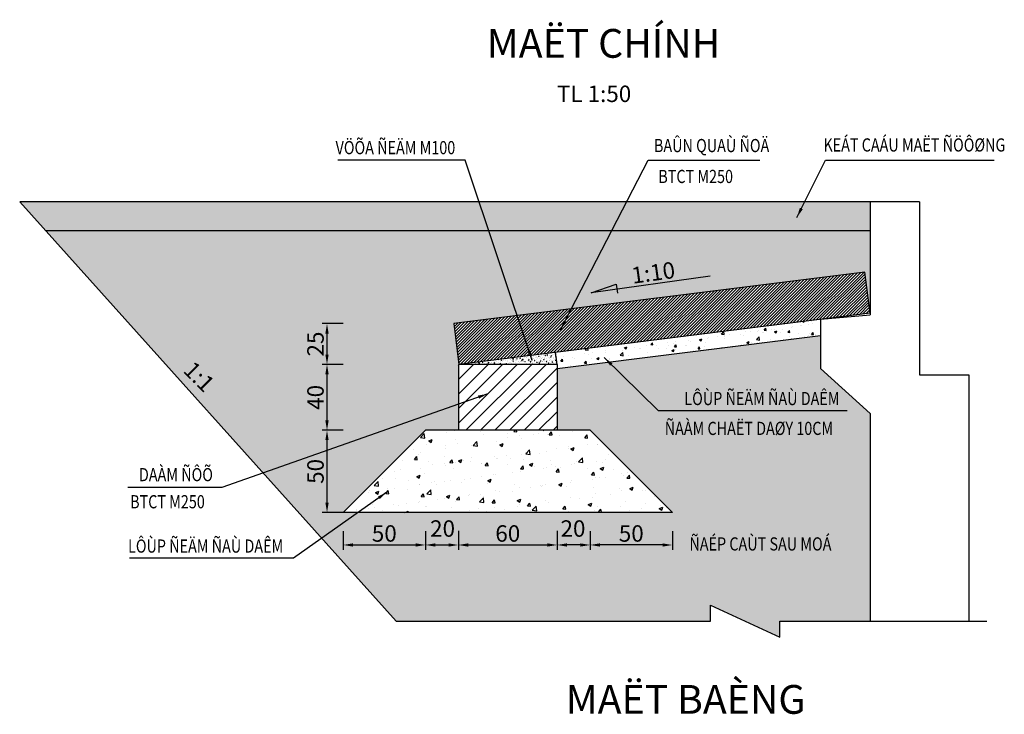
# Model space of a CAD drawing. Extents: x -8543 to -6714, y -610 to 685.
# Drawn here: x -8490 to -7892, y 263 to 685 of the extents above; entities that cross this region are included whole.
import ezdxf
from ezdxf.enums import TextEntityAlignment as Align

# ---------------------------------------------------------------- set-up
doc = ezdxf.new("R2010")
doc.units = 0
doc.header["$LTSCALE"] = 3
doc.header["$MEASUREMENT"] = 0
doc.header["$PDMODE"] = 3
doc.header["$PDSIZE"] = 6
doc.layers.get('0').update_dxf_attribs({"color": 3, "linetype": 'CONTINUOUS'})
doc.layers.get('DEFPOINTS').update_dxf_attribs({"linetype": 'CONTINUOUS'})
for name, color, linetype in [('1', 1, 'CONTINUOUS'), ('4', 4, 'CONTINUOUS'), ('7', 8, 'CONTINUOUS'), ('MANH', 8, 'CONTINUOUS')]:
    doc.layers.add(name, color=color, linetype=linetype)
doc.styles.add('2', font='vn_vni.shx', dxfattribs={"width": 0.8, "height": 10})
doc.styles.add('5', font='VHELVEN.TTF', dxfattribs={"height": 17.5})
doc.styles.add('V2', font='VNROMANS.SHX', dxfattribs={"height": 4})
doc.dimstyles.get("Standard").update_dxf_attribs({"dimtxt": 17, "dimasz": 6, "dimexe": 3, "dimexo": 0, "dimgap": 2, "dimtad": 1, "dimdec": 0, "dimzin": 0, "dimdsep": 46, "dimtxsty": '2', "dimcen": 0.09, "dimclrd": 1, "dimclre": 1, "dimclrt": 2, "dimadec": 0, "dimazin": 0, "dimtfac": 1, "dimtdec": 0, "dimtix": 1, "dimtofl": 0, "dimtmove": 2, "dimatfit": 3, "dimfxl": 0, "dimtolj": 1, "dimtzin": 0, "dimarcsym": 0})

# ---------------------------------------------------------------- blocks, each defined once
blk = doc.blocks.new('*D27')
at = {"color": 1, "lineweight": -2}
for p, q in [((-8293.28, 435.18), (-8306.07, 435.18)), ((-8303.07, 391.18), (-8303.07, 429.18)), ((-8293.28, 385.18), (-8306.07, 385.18))]:
    blk.add_line(p, q, dxfattribs=at)
at = {"color": 1}
for points in [[(-8304.07, 429.18), (-8302.07, 429.18), (-8303.07, 435.18)], [(-8304.07, 391.18), (-8302.07, 391.18), (-8303.07, 385.18)]]:
    blk.add_solid(points, dxfattribs=at)
at = {"layer": 'DEFPOINTS', "color": 0}
for p in [(-8303.07, 435.18), (-8293.28, 435.18), (-8293.28, 385.18)]:
    blk.add_point(p, dxfattribs=at)
at = {"color": 2, "insert": (-8310.07, 410.18), "char_height": 10, "attachment_point": 5, "rotation": 90, "style": '2'}
blk.add_mtext('\\A1;50', dxfattribs=at)
blk = doc.blocks.new('*D28')
at = {"color": 1, "lineweight": -2}
for p, q in [((-8293.28, 499.99), (-8306.07, 499.99)), ((-8303.07, 481.18), (-8303.07, 493.99)), ((-8293.28, 475.18), (-8306.07, 475.18))]:
    blk.add_line(p, q, dxfattribs=at)
at = {"color": 1}
for points in [[(-8304.07, 493.99), (-8302.07, 493.99), (-8303.07, 499.99)], [(-8304.07, 481.18), (-8302.07, 481.18), (-8303.07, 475.18)]]:
    blk.add_solid(points, dxfattribs=at)
at = {"layer": 'DEFPOINTS', "color": 0}
for p in [(-8303.07, 499.99), (-8293.28, 499.99), (-8293.28, 475.18)]:
    blk.add_point(p, dxfattribs=at)
at = {"color": 2, "insert": (-8310.07, 487.59), "char_height": 10, "attachment_point": 5, "rotation": 90, "style": '2'}
blk.add_mtext('\\A1;25', dxfattribs=at)
blk = doc.blocks.new('*D29')
at = {"color": 1, "lineweight": -2}
for p, q in [((-8293.28, 475.18), (-8306.07, 475.18)), ((-8303.07, 441.18), (-8303.07, 469.18)), ((-8293.28, 435.18), (-8306.07, 435.18))]:
    blk.add_line(p, q, dxfattribs=at)
at = {"color": 1}
for points in [[(-8304.07, 469.18), (-8302.07, 469.18), (-8303.07, 475.18)], [(-8304.07, 441.18), (-8302.07, 441.18), (-8303.07, 435.18)]]:
    blk.add_solid(points, dxfattribs=at)
at = {"layer": 'DEFPOINTS', "color": 0}
for p in [(-8303.07, 475.18), (-8293.28, 475.18), (-8293.28, 435.18)]:
    blk.add_point(p, dxfattribs=at)
at = {"color": 2, "insert": (-8310.07, 455.18), "char_height": 10, "attachment_point": 5, "rotation": 90, "style": '2'}
blk.add_mtext('\\A1;40', dxfattribs=at)
blk = doc.blocks.new('*D30')
at = {"color": 1, "lineweight": -2}
for p, q in [((-8223.28, 374.15), (-8223.28, 362.45)), ((-8163.28, 374.15), (-8163.28, 362.45)), ((-8217.28, 365.45), (-8169.28, 365.45))]:
    blk.add_line(p, q, dxfattribs=at)
at = {"color": 1}
for points in [[(-8217.28, 366.45), (-8217.28, 364.45), (-8223.28, 365.45)], [(-8169.28, 366.45), (-8169.28, 364.45), (-8163.28, 365.45)]]:
    blk.add_solid(points, dxfattribs=at)
at = {"layer": 'DEFPOINTS', "color": 0}
for p in [(-8223.28, 374.15), (-8163.28, 374.15), (-8163.28, 365.45)]:
    blk.add_point(p, dxfattribs=at)
at = {"color": 2, "insert": (-8193.28, 372.45), "char_height": 10, "attachment_point": 5, "style": '2'}
blk.add_mtext('\\A1;60', dxfattribs=at)
blk = doc.blocks.new('*D31')
at = {"color": 1, "lineweight": -2}
for p, q in [((-8293.28, 373.77), (-8293.28, 362.45)), ((-8243.28, 373.77), (-8243.28, 362.45)), ((-8287.28, 365.45), (-8249.28, 365.45))]:
    blk.add_line(p, q, dxfattribs=at)
at = {"color": 1}
for points in [[(-8287.28, 366.45), (-8287.28, 364.45), (-8293.28, 365.45)], [(-8249.28, 366.45), (-8249.28, 364.45), (-8243.28, 365.45)]]:
    blk.add_solid(points, dxfattribs=at)
at = {"layer": 'DEFPOINTS', "color": 0}
for p in [(-8293.28, 373.77), (-8243.28, 373.77), (-8243.28, 365.45)]:
    blk.add_point(p, dxfattribs=at)
at = {"color": 2, "insert": (-8268.28, 372.45), "char_height": 10, "attachment_point": 5, "style": '2'}
blk.add_mtext('\\A1;50', dxfattribs=at)
blk = doc.blocks.new('*D32')
at = {"color": 1, "lineweight": -2}
for p, q in [((-8243.28, 373.77), (-8243.28, 362.45)), ((-8223.28, 373.77), (-8223.28, 362.45)), ((-8237.28, 365.45), (-8229.28, 365.45))]:
    blk.add_line(p, q, dxfattribs=at)
at = {"color": 1}
for points in [[(-8237.28, 366.45), (-8237.28, 364.45), (-8243.28, 365.45)], [(-8229.28, 366.45), (-8229.28, 364.45), (-8223.28, 365.45)]]:
    blk.add_solid(points, dxfattribs=at)
at = {"layer": 'DEFPOINTS', "color": 0}
for p in [(-8243.28, 373.77), (-8223.28, 373.77), (-8223.28, 365.45)]:
    blk.add_point(p, dxfattribs=at)
at = {"color": 2, "insert": (-8232.88, 375.45), "char_height": 10, "attachment_point": 5, "style": '2'}
blk.add_mtext('\\A1;20', dxfattribs=at)
blk = doc.blocks.new('*D33')
at = {"color": 1, "lineweight": -2}
for p, q in [((-8143.28, 373.77), (-8143.28, 362.45)), ((-8093.28, 373.77), (-8093.28, 362.45)), ((-8099.28, 365.45), (-8137.28, 365.45))]:
    blk.add_line(p, q, dxfattribs=at)
at = {"color": 1}
for points in [[(-8137.28, 366.45), (-8137.28, 364.45), (-8143.28, 365.45)], [(-8099.28, 366.45), (-8099.28, 364.45), (-8093.28, 365.45)]]:
    blk.add_solid(points, dxfattribs=at)
at = {"layer": 'DEFPOINTS', "color": 0}
for p in [(-8143.28, 373.77), (-8093.28, 373.77), (-8143.28, 365.45)]:
    blk.add_point(p, dxfattribs=at)
at = {"color": 2, "insert": (-8118.28, 372.45), "char_height": 10, "attachment_point": 5, "style": '2'}
blk.add_mtext('\\A1;50', dxfattribs=at)
blk = doc.blocks.new('*D34')
at = {"color": 1, "lineweight": -2}
for p, q in [((-8163.28, 373.77), (-8163.28, 362.45)), ((-8143.28, 373.77), (-8143.28, 362.45)), ((-8149.28, 365.45), (-8157.28, 365.45))]:
    blk.add_line(p, q, dxfattribs=at)
at = {"color": 1}
for points in [[(-8157.28, 366.45), (-8157.28, 364.45), (-8163.28, 365.45)], [(-8149.28, 366.45), (-8149.28, 364.45), (-8143.28, 365.45)]]:
    blk.add_solid(points, dxfattribs=at)
at = {"layer": 'DEFPOINTS', "color": 0}
for p in [(-8163.28, 373.77), (-8143.28, 373.77), (-8163.28, 365.45)]:
    blk.add_point(p, dxfattribs=at)
at = {"color": 2, "insert": (-8153.68, 375.45), "char_height": 10, "attachment_point": 5, "style": '2'}
blk.add_mtext('\\A1;20', dxfattribs=at)
blk = doc.blocks.new('DOC')
for p, q in [((0, 0), (14.62, 0)), ((14.62, 0), (11.46, 0.59)), ((11.46, 0.59), (11.46, -0.49))]:
    blk.add_line(p, q)
blk.add_solid([(11.46, 0.59), (14.62, 0), (11.46, 0)])
at = {"style": 'V2'}
blk.add_attdef('DOC', text='', height=2, dxfattribs=at).set_placement((9.11, 0.21), align=Align.BOTTOM_RIGHT)

msp = doc.modelspace()

# ---------------------------------------------------------------- hatches: boundary and pattern name
h = msp.add_hatch()
h.set_pattern_fill('AR-CONC', color=2, scale=3, style=0)
h.set_pattern_definition([(50, (-7539.437, -1598.464), (21.5178, -1.88256), [2.25, -24.75]), (355, (-7539.437, -1598.464), (-4.16254, 22.56576), [1.8, -19.8]), (100.4514, (-7537.644, -1598.62), (17.35528, 20.68319), [1.9122, -21.03426]), (46.1842, (-7539.437, -1592.464), (32.01723, -4.96557), [3.375, -37.125]), (96.6356, (-7536.77, -1592.877), (28.0399, 29.22354), [2.8683, -31.5514]), (351.1842, (-7539.437, -1592.464), (28.03986, 29.22356), [2.7, -29.7]), (21, (-7536.437, -1593.964), (17.90721, -12.07857), [2.25, -24.75]), (326, (-7536.437, -1593.964), (7.29946, 21.7545), [1.8, -19.8]), (71.4514, (-7534.944, -1594.97), (25.20668, 9.67591), [1.9122, -21.03426]), (37.5, (-7539.437, -1598.464), (0.364796, 9.986816), [0, -19.56, 0, -20.1, 0, -19.875]), (7.5, (-7539.437, -1598.464), (7.892086, 11.83235), [0, -11.46, 0, -19.11, 0, -7.575]), (327.5, (-7546.127, -1598.464), (16.014673, -0.676646), [0, -7.5, 0, -23.4, 0, -31.05]), (317.5, (-7549.127, -1598.464), (17.495585, 3.00315), [0, -9.75, 0, -15.54, 0, -22.05])])
h.paths.add_polyline_path([(-8242.63, 435.24), (-8292.63, 385.24), (-8092.63, 385.24), (-8142.63, 435.24)])
at = {"layer": '1'}
h = msp.add_hatch(dxfattribs=at)
h.set_pattern_fill('ANSI31', color=8, scale=50, style=0)
h.set_pattern_definition([(45, (-7805.182, 203.5005), (-4.41942, 4.41942), [])])
h.paths.add_polyline_path([(-8223.28, 435.18), (-8163.28, 435.18), (-8163.28, 475.18), (-8223.28, 475.18)])
at = {"layer": '4'}
h = msp.add_hatch(dxfattribs=at)
h.set_pattern_fill('HONEY', color=1, scale=30, style=0)
h.paths.add_polyline_path([(-7973.29, 573.93), (-8489.71, 573.93), (-8474.01, 556.44), (-7973.29, 556.44)])
h = msp.add_hatch(dxfattribs=at)
h.set_pattern_fill('AR-SAND', color=8, scale=3, style=0)
h.set_pattern_definition([(37.5, (0, 0), (-0.18898, 5.7804713), [0, -4.56, 0, -5.1, 0, -4.875]), (7.5, (0, 0), (5.30933, 8.466438), [0, -2.46, 0, -4.11, 0, -1.575]), (327.5, (-3.69, 0), (9.3424256, 0.0169772), [0, -1.5, 0, -5.4, 0, -7.05]), (317.5, (-3.69, 0), (9.01838, 2.633027), [0, -0.75, 0, -3.54, 0, -4.05])])
h.paths.add_polyline_path([(-7976.39, 531.24), (-7973.29, 506.43), (-7973.29, 556.44), (-8474.01, 556.44), (-8261.08, 319.18), (-8070.24, 319.18), (-8070.24, 328.89), (-8028.1, 309.47), (-8028.1, 319.18), (-7973.29, 319.18), (-7973.29, 445.35), (-8003.29, 472.68), (-8003.29, 492.6), (-8163.28, 472.6), (-8163.28, 435.18), (-8143.28, 435.18), (-8093.28, 385.18), (-8293.28, 385.18), (-8243.28, 435.18), (-8223.28, 435.18), (-8223.28, 475.18), (-8222.93, 475.23), (-8226.04, 500.03)])
h.paths.add_polyline_path([(-8142.72, 518.77), (-8127.47, 523.86), (-8127.07, 520.95)], flags=16)
h.paths.add_polyline_path([(-8317.57, 401.21), (-8317.57, 419.16), (-8302.57, 419.16), (-8302.57, 401.21)], flags=24)
h.paths.add_polyline_path([(-8317.57, 478.61), (-8317.57, 496.56), (-8302.57, 496.56), (-8302.57, 478.61)], flags=24)
h.paths.add_polyline_path([(-8317.57, 446.21), (-8317.57, 464.16), (-8302.57, 464.16), (-8302.57, 446.21)], flags=24)
h.paths.add_polyline_path([(-8202.07, 379.95), (-8184.5, 379.95), (-8184.5, 364.95), (-8202.07, 364.95)], flags=24)
h.paths.add_polyline_path([(-8277.26, 379.95), (-8259.31, 379.95), (-8259.31, 364.95), (-8277.26, 364.95)], flags=24)
h.paths.add_polyline_path([(-8241.86, 382.95), (-8223.91, 382.95), (-8223.91, 367.95), (-8241.86, 367.95)], flags=24)
h.paths.add_polyline_path([(-8127.26, 379.95), (-8109.31, 379.95), (-8109.31, 364.95), (-8127.26, 364.95)], flags=24)
h.paths.add_polyline_path([(-8162.66, 382.95), (-8144.71, 382.95), (-8144.71, 367.95), (-8162.66, 367.95)], flags=24)
h.paths.add_polyline_path([(-8122.03, 521.23), (-8088.31, 525.93), (-8090.38, 540.78), (-8124.1, 536.08)], flags=24)
h.paths.add_polyline_path([(-8087.77, 446.38), (-7993.79, 446.38), (-7993.79, 464.09), (-8087.77, 464.09)], flags=24)
h.paths.add_polyline_path([(-8101.31, 427.85), (-7987.97, 427.85), (-7987.97, 447.85), (-8101.31, 447.85)], flags=24)
h.paths.add_polyline_path([(-8392.48, 468.92), (-8377.16, 453.6), (-8366.55, 464.21), (-8381.87, 479.53)], flags=24)
h.paths.add_polyline_path([(-8086.01, 359.05), (-7991.53, 359.05), (-7991.53, 377.33), (-8086.01, 377.33)], flags=24)
h = msp.add_hatch(dxfattribs=at)
h.set_pattern_fill('ANSI31', color=8, scale=10, style=0)
h.paths.add_polyline_path([(-7973.29, 506.43), (-7976.39, 531.24), (-8226.04, 500.03), (-8222.93, 475.23)])
at = {"layer": '7'}
h = msp.add_hatch(dxfattribs=at)
h.set_pattern_fill('AR-CONC', color=2, scale=2, style=0)
h.set_pattern_definition([(50, (0, 0), (14.345204, -1.255043), [1.5, -16.5]), (355, (0, 0), (-2.775027, 15.043843), [1.2, -13.2]), (100.4514, (1.195, -0.105), (11.570188, 13.78879), [1.274804, -14.022842]), (46.1842, (0, 4), (21.34482, -3.31038), [2.25, -24.75]), (96.6356, (1.779, 3.724), (18.693254, 19.48236), [1.912206, -21.03426]), (351.1842, (0, 4), (18.69324, 19.48237), [1.8, -19.8]), (21, (2, 3), (11.938141, -8.052378), [1.5, -16.5]), (326, (2, 3), (4.866307, 14.503), [1.2, -13.2]), (71.4514, (2.995, 2.329), (16.804453, 6.45061), [1.274804, -14.022842]), (37.5, (0, 0), (0.243197, 6.657877), [0, -13.04, 0, -13.4, 0, -13.25]), (7.5, (0, 0), (5.261391, 7.888234), [0, -7.64, 0, -12.74, 0, -5.05]), (327.5, (-4.46, 0), (10.6764487, -0.4510974), [0, -5, 0, -15.6, 0, -20.7]), (317.5, (-6.46, 0), (11.663723, 2.0021), [0, -6.5, 0, -10.36, 0, -14.7])])
h.paths.add_polyline_path([(-8003.29, 492.6), (-8003.29, 502.68), (-8164.21, 482.57), (-8163.28, 475.18), (-8163.28, 472.6)])
at = {"layer": 'MANH'}
h = msp.add_hatch(dxfattribs=at)
h.set_pattern_fill('AR-CONC', color=1, scale=0.5, style=0)
h.set_pattern_definition([(50, (-7540.0935, -1598.5176), (3.586301, -0.3137607), [0.375, -4.125]), (355, (-7540.0935, -1598.5176), (-0.6937567, 3.7609607), [0.3, -3.3]), (100.4514, (-7539.7946, -1598.5438), (2.892547, 3.4471977), [0.318701, -3.5057106]), (46.1842, (-7540.0935, -1597.5176), (5.336205, -0.827595), [0.5625, -6.1875]), (96.6356, (-7539.649, -1597.5866), (4.673314, 4.870589), [0.478051, -5.258565]), (351.1842, (-7540.0935, -1597.5176), (4.67331, 4.870593), [0.45, -4.95]), (21, (-7539.5935, -1597.7676), (2.9845353, -2.0130945), [0.375, -4.125]), (326, (-7539.5935, -1597.7676), (1.2165767, 3.62575), [0.3, -3.3]), (71.4514, (-7539.3448, -1597.9354), (4.201113, 1.6126525), [0.318701, -3.5057106]), (37.5, (-7540.0935, -1598.5176), (0.0607993, 1.6644693), [0, -3.26, 0, -3.35, 0, -3.3125]), (7.5, (-7540.0935, -1598.5176), (1.3153477, 1.9720586), [0, -1.91, 0, -3.185, 0, -1.2625]), (327.5, (-7541.2085, -1598.5176), (2.6691122, -0.11277436), [0, -1.25, 0, -3.9, 0, -5.175]), (317.5, (-7541.7085, -1598.5176), (2.9159308, 0.500525), [0, -1.625, 0, -2.59, 0, -3.675])])
h.paths.add_polyline_path([(-8164.16, 482.19), (-8180.91, 480.09), (-8179.37, 478.13), (-8181.98, 479.96), (-8220.18, 475.18), (-8163.28, 475.18)])

# ---------------------------------------------------------------- linework, layer by layer
for p, q in [((-8261.08, 319.18), (-8489.71, 573.93)), ((-7943.29, 573.93), (-8489.71, 573.93)), ((-7973.29, 573.93), (-7973.29, 505.35)), ((-7943.29, 573.93), (-7943.29, 468.93)), ((-7973.29, 556.44), (-8474.01, 556.44)), ((-7976.39, 531.24), (-8226.04, 500.03)), ((-7973.29, 506.43), (-7976.39, 531.24)), ((-7973.29, 506.43), (-8222.93, 475.23)), ((-8003.29, 502.68), (-7973.29, 505.35)), ((-8003.29, 502.68), (-8003.29, 472.68)), ((-8226.03, 499.99), (-8222.93, 475.18)), ((-8163.28, 475.18), (-8164.21, 482.57)), ((-8163.28, 475.18), (-8223.28, 475.18)), ((-8223.28, 475.18), (-8223.28, 435.18)), ((-8163.28, 475.18), (-8163.28, 435.18)), ((-8003.29, 472.68), (-7973.29, 445.35)), ((-7943.29, 468.93), (-7913.29, 468.93)), ((-7913.29, 468.93), (-7913.29, 319.18)), ((-7973.29, 445.35), (-7973.29, 319.18)), ((-8243.28, 435.18), (-8293.28, 385.18)), ((-8143.28, 435.18), (-8243.28, 435.18)), ((-8143.28, 435.18), (-8093.28, 385.18)), ((-8093.28, 385.18), (-8293.28, 385.18))]:
    msp.add_line(p, q)
at = {"color": 1}
msp.add_line((-7988.29, 503.93), (-7988.36, 504.55), dxfattribs=at)
at = {"layer": '1', "color": 3}
msp.add_line((-8003.29, 492.6), (-8163.28, 472.6), dxfattribs=at)
at = {"layer": 'MANH', "color": 1}
msp.add_lwpolyline([(-8261.08, 319.18), (-8070.24, 319.18), (-8070.24, 328.89), (-8028.1, 309.47), (-8028.1, 319.18), (-7902.42, 319.18)], dxfattribs=at)

# ---------------------------------------------------------------- block references
at = {"layer": '1'}
ref = msp.add_blockref('DOC', (-8070.32, 528.87), dxfattribs=dict(at, xscale=-5, yscale=5, zscale=5, rotation=7.938582947772583))
ref.add_attrib('DOC', '1:10', dxfattribs={"layer": '0', "height": 10, "rotation": 7.93858, "style": 'V2'}).set_placement((-8090.67, 524.76), align=Align.BOTTOM_RIGHT)

# ---------------------------------------------------------------- texts
at = {"color": 2}
for s, height, style, p in [('%%uMAËT CHÍNH', 17.5, '5', (-8206.02, 661.58)), ('TL 1:50', 10, '2', (-8163.44, 634.68)), ('%%UMAËT BAÈNG', 17.5, '5', (-8158.09, 262.84))]:
    msp.add_text(s, height=height, dxfattribs=dict(at, style=style)).set_placement(p)
at = {"color": 3, "style": '2', "width": 0.8}
for s, p in [('VÖÕA ÑEÄM M100', (-8297.86, 602.96)), ('BAÛN QUAÙ ÑOÄ', (-8104.5, 604.23)), ('KEÁT CAÁU MAËT ÑÖÔØNG', (-8001.6, 604.6)), ('BTCT M250', (-8101.84, 585.45)), ('LÔÙP ÑEÄM ÑAÙ DAÊM', (-8086.04, 450.47)), ('ÑAÀM CHAËT DAØY 10CM', (-8097.97, 432.32)), ('DAÀM ÑÔÕ', (-8417.28, 404.21)), ('BTCT M250', (-8422.64, 387.74)), ('LÔÙP ÑEÄM ÑAÙ DAÊM', (-8423.9, 360.8)), ('ÑAÉP CAÙT SAU MOÁ', (-8082.96, 362.1))]:
    msp.add_text(s, height=8, dxfattribs=at).set_placement(p)
at = {"color": 2, "style": '2'}
msp.add_text('1:1', height=10, rotation=315, dxfattribs=at).set_placement((-8390.96, 470.94))

# ---------------------------------------------------------------- dimensions: what is measured, and where the dimension line sits
dim = msp.add_linear_dim(base=(-8303.07, 499.99), p1=(-8293.28, 475.18), p2=(-8293.28, 499.99), angle=90, text='25', dimstyle='Standard')
dim.commit()
dim.dimension.update_dxf_attribs({"geometry": '*D28', "text_midpoint": (-8310.07, 487.59)})
for base, p1, p2, picture, middle in [((-8303.07, 475.18), (-8293.28, 435.18), (-8293.28, 475.18), '*D29', (-8310.07, 455.18)), ((-8303.07, 435.18), (-8293.28, 385.18), (-8293.28, 435.18), '*D27', (-8310.07, 410.18))]:
    dim = msp.add_linear_dim(base=base, p1=p1, p2=p2, angle=90, dimstyle='Standard')
    dim.commit()
    dim.dimension.update_dxf_attribs({"geometry": picture, "text_midpoint": middle})
for base, p1, p2, picture, middle in [((-8243.28, 365.45), (-8293.28, 373.77), (-8243.28, 373.77), '*D31', (-8268.28, 372.45)), ((-8163.28, 365.45), (-8223.28, 374.15), (-8163.28, 374.15), '*D30', (-8193.28, 372.45)), ((-8143.28, 365.45), (-8093.28, 373.77), (-8143.28, 373.77), '*D33', (-8118.28, 372.45))]:
    dim = msp.add_linear_dim(base=base, p1=p1, p2=p2, dimstyle='Standard')
    dim.commit()
    dim.dimension.update_dxf_attribs({"geometry": picture, "text_midpoint": middle})
for base, p1, p2, picture, middle in [((-8223.28, 365.45), (-8243.28, 373.77), (-8223.28, 373.77), '*D32', (-8232.88, 375.45)), ((-8163.28, 365.45), (-8143.28, 373.77), (-8163.28, 373.77), '*D34', (-8153.68, 375.45))]:
    dim = msp.add_linear_dim(base=base, p1=p1, p2=p2, dimstyle='Standard')
    dim.commit()
    dim.dimension.update_dxf_attribs({"geometry": picture, "text_midpoint": middle, "dimtype": 160})

# ---------------------------------------------------------------- leaders
at = {"layer": '1'}
msp.add_leader([(-8134.7, 479.37), (-8101.99, 447.12), (-7987.09, 447.12)], dimstyle='Standard', override={"dimgap": 2, "dimtad": 0}, dxfattribs=at)
at = {"layer": '4', "color": 1}
for points in [[(-8178.39, 477.55), (-8219.1, 599.32), (-8296.45, 599.32)], [(-8161.22, 496.16), (-8107.94, 599.32), (-8040.18, 599.32)], [(-8017.69, 564.59), (-8000.31, 599.32), (-7897.96, 599.32)], [(-8205.43, 457.33), (-8366.99, 400.37), (-8424.08, 400.37)], [(-8266.66, 397.62), (-8323.32, 357.4), (-8423.09, 357.4)]]:
    msp.add_leader(points, dimstyle='Standard', override={"dimgap": 2, "dimtad": 0}, dxfattribs=at)

doc.saveas('drawing.dxf')
